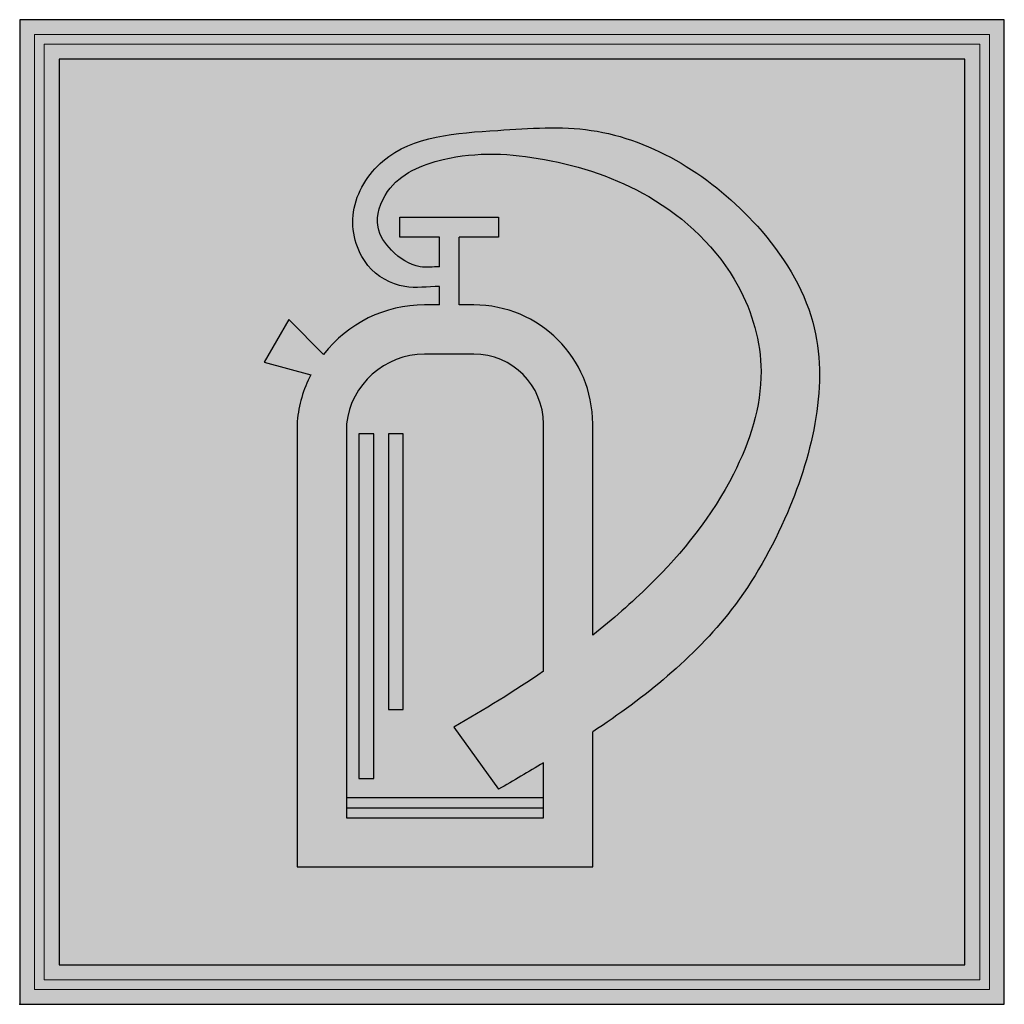
# Model space of a CAD drawing. Units: metres. Extents: x 0 to 1, y 0 to 1.
import ezdxf

# ---------------------------------------------------------------- set-up
doc = ezdxf.new("R2010")
doc.units = ezdxf.units.M
doc.layers.add('10_bcmp_symbol_D2_BS-Symbol_grey', color=7, linetype='Continuous', lineweight=0, true_color=0xd2d2d2)
doc.layers.add('10_bcmp_symbol_D2_BS-Symbol_red', color=7, linetype='Continuous', lineweight=0, true_color=0xff1414)
doc.layers.add('10_bcmp_symbol_D2_BS-Symbol_white', color=7, linetype='Continuous', true_color=0xfafafa)
doc.layers.add('72_EGR_INSERT_D2SNAP', color=7, linetype='Continuous')

# ---------------------------------------------------------------- blocks, each defined once
blk = doc.blocks.new('f7a0a05d-1181-4d7a-b849-56b3e36fe5a7')
at = {"layer": '10_bcmp_symbol_D2_BS-Symbol_grey'}
h = blk.add_hatch(color=256, dxfattribs=at)
h.paths.add_polyline_path([(0.0249999999999998, 0.9750000000000004), (0.02499999999999925, 0.02499999999999975), (0.974999999999999, 0.02499999999999913), (0.9749999999999999, 0.9749999999999992)], flags=16)
h.paths.add_polyline_path([(0.01499999999999979, 0.9850000000000004), (0.01499999999999924, 0.01499999999999996), (0.984999999999999, 0.01499999999999935), (0.9849999999999999, 0.9849999999999994)])
at = {"layer": '10_bcmp_symbol_D2_BS-Symbol_red'}
h = blk.add_hatch(color=256, dxfattribs=at)
h.paths.add_polyline_path([(0.03999999999999915, 0.03999999999999987), (0.9599999999999991, 0.03999999999999926), (0.9599999999999997, 0.9599999999999997), (0.03999999999999992, 0.9600000000000003)])
edge = h.paths.add_edge_path(flags=16)
edge.add_line((0.2482719309475803, 0.6520623138721187), (0.2732719309475802, 0.6953635840613409))
edge.add_line((0.2732719309475802, 0.6953635840613409), (0.3086272700069077, 0.6600082450020135))
edge.add_arc((0.4112072928268048, 0.5805102717897709), 0.1297789999444635, 90, 142.2248546506293, ccw=False)
edge.add_line((0.4112072928268049, 0.7102892717342344), (0.426207292826805, 0.7102892717342344))
edge.add_line((0.426207292826805, 0.7102892717342344), (0.426207292826805, 0.7289462767127741))
edge.add_spline(control_points=[(0.4262072928268055, 0.7289462767127742), (0.4144767869214421, 0.7289234732128184), (0.3880405473678472, 0.7247797951140514), (0.345228812355092, 0.7495512872525091), (0.3309922768900861, 0.8074895196352971), (0.3775987796607589, 0.8811803651951218), (0.4785140873653293, 0.886813624230371), (0.613986835081199, 0.8969479271915268), (0.7393791222059973, 0.8182594808021156), (0.8316657045063998, 0.6713308396011989), (0.7963622920879074, 0.5199452629074685), (0.7149359063841725, 0.3757833949398696), (0.6350638317600863, 0.3118386929212947), (0.5819425494708168, 0.2766581840803492)], knot_values=[0.0002160482079821321, 0.0002160482079821321, 0.0002160482079821321, 0.0002160482079821321, 0.03540190005787736, 0.07849520887522475, 0.1348060961503537, 0.194273005667811, 0.3149685095913868, 0.4099949128273322, 0.6048796898096183, 0.7173507447424902, 0.9125576528218184, 1.026529820465325, 1.214394550705001, 1.214394550705001, 1.214394550705001, 1.214394550705001], degree=3, periodic=0)
edge.add_line((0.5819425494710232, 0.2766581840804874), (0.581942549471023, 0.1395540150900161))
edge.add_line((0.581942549471023, 0.1395540150900161), (0.281942549471023, 0.1395540150900161))
edge.add_line((0.281942549471023, 0.1395540150900161), (0.281942549471023, 0.5920521499622741))
edge.add_arc((0.4112072928268049, 0.5805102717897709), 0.1297789999444635, 153.0177739151097, 174.8976662268414, ccw=False)
edge.add_line((0.2955550854539204, 0.6393928308065491), (0.2482719309475803, 0.6520623138721187))
edge = h.paths.add_edge_path(flags=0)
edge.add_line((0.4112072928268049, 0.6602892717342344), (0.4612072928268049, 0.6602892717342344))
edge.add_arc((0.4612072928268048, 0.589554015090016), 0.07073525664421822, 1.1368683772161603e-13, 89.99999999999989, ccw=False)
edge.add_line((0.531942549471023, 0.5895540150900161), (0.5319425494710232, 0.3382276058526345))
edge.add_spline(control_points=[(0.5319425494710219, 0.3382276058526338), (0.5023555394401171, 0.3179688337353269), (0.4716981551233093, 0.2992059328612023), (0.4407749888275703, 0.2813524344761619)], knot_values=[1.006084896463045, 1.006084896463045, 1.006084896463045, 1.006084896463045, 1.113205886773288, 1.113205886773288, 1.113205886773288, 1.113205886773288], degree=3, periodic=0)
edge.add_line((0.4407749888275702, 0.2813524344761619), (0.4863345659130116, 0.2184308764244635))
edge.add_spline(control_points=[(0.4863345659130118, 0.2184308764244636), (0.5014794170017232, 0.2271747602773679), (0.5167428962021878, 0.2360712939060264), (0.5319425494704486, 0.2452189871802827)], knot_values=[1.272476272081802, 1.272476272081802, 1.272476272081802, 1.272476272081802, 1.324939575199227, 1.324939575199227, 1.324939575199227, 1.324939575199227], degree=3, periodic=0)
edge.add_line((0.531942549471023, 0.245218987180625), (0.531942549471023, 0.1895540150900162))
edge.add_line((0.531942549471023, 0.1895540150900162), (0.3319425494710231, 0.1895540150900161))
edge.add_line((0.3319425494710231, 0.1895540150900161), (0.3319425494710231, 0.5895540150900161))
edge.add_arc((0.4112072928268049, 0.5805102717897709), 0.0797789999444634, 90, 173.4909615982972, ccw=False)
h.paths.add_polyline_path([(0.3445412891101113, 0.5792561367830786), (0.3595412891101114, 0.5792561367830786), (0.3595412891101113, 0.2292561367830787), (0.3445412891101114, 0.2292561367830787)], flags=0)
h.paths.add_polyline_path([(0.3745412891101114, 0.5792561367830786), (0.3895412891101114, 0.5792561367830786), (0.3895412891101114, 0.2992561367830787), (0.3745412891101114, 0.2992561367830787)], flags=0)
edge = h.paths.add_edge_path(flags=0)
edge.add_spline(control_points=[(0.4262072928278626, 0.7490754432053575), (0.4196583582605293, 0.7489411656691105), (0.4015644541043333, 0.7467919386928363), (0.377561382075128, 0.7628719500921617), (0.3583511960300887, 0.791581638960956), (0.374186727044961, 0.8385932161397094), (0.4425613706177567, 0.8673569695666906), (0.5369012904954227, 0.8622321826302077), (0.6475193499920477, 0.8256622684880541), (0.7319297472833137, 0.7459966458700352), (0.7629330230254923, 0.6365166067161568), (0.7261677505446393, 0.5242963389613317), (0.6570666507134186, 0.4386995633732701), (0.6021170256273258, 0.3908429287832547), (0.5819425494710204, 0.3749089898419623)], knot_values=[0.001724272664675227, 0.001724272664675227, 0.001724272664675227, 0.001724272664675227, 0.02130216660020778, 0.05490302529976702, 0.08198557514958352, 0.1194183628752047, 0.1845599055770764, 0.2874345046240081, 0.3998482013091031, 0.5284095682082433, 0.6178676426166486, 0.7261031825131605, 0.8673125536356802, 0.9442652475447924, 0.9442652475447924, 0.9442652475447924, 0.9442652475447924], degree=3, periodic=0)
edge.add_line((0.5819425494710231, 0.3749089898419644), (0.5819425494710231, 0.5895540150900161))
edge.add_arc((0.4612072928268047, 0.5895540150900161), 0.1207352566442184, 0, 89.9999999999998)
edge.add_line((0.4612072928268052, 0.7102892717342345), (0.4462072928268051, 0.7102892717342345))
edge.add_line((0.4462072928268051, 0.7102892717342345), (0.4462072928268051, 0.779272422703457))
edge.add_line((0.4462072928268051, 0.779272422703457), (0.486207292826805, 0.7792724227034569))
edge.add_line((0.486207292826805, 0.7792724227034569), (0.486207292826805, 0.7992724227034569))
edge.add_line((0.486207292826805, 0.7992724227034569), (0.386207292826805, 0.7992724227034571))
edge.add_line((0.386207292826805, 0.7992724227034571), (0.3862072928268049, 0.779272422703457))
edge.add_line((0.3862072928268049, 0.779272422703457), (0.426207292826805, 0.7792724227034568))
edge.add_line((0.426207292826805, 0.7792724227034568), (0.426207292826805, 0.7490754432053168))
h.paths.add_polyline_path([(0.3319425494710231, 0.2095540150900161), (0.5319425494710232, 0.2095540150900161), (0.531942549471023, 0.1995540150900161), (0.3319425494710231, 0.1995540150900161)], flags=0)
at = {"layer": '10_bcmp_symbol_D2_BS-Symbol_white'}
h = blk.add_hatch(color=256, dxfattribs=at)
h.paths.add_polyline_path([(1, 0.9999999999999994), (-1.110223024625156e-16, 1), (-6.661338147750938e-16, 6.123031769111886e-17), (0.9999999999999993, -3.33066907387547e-16)])
h.paths.add_polyline_path([(0.9849999999999989, 0.01499999999999935), (0.01499999999999924, 0.01499999999999996), (0.01499999999999979, 0.9850000000000004), (0.985, 0.9849999999999993)], flags=16)
h.paths.add_polyline_path([(0.974999999999999, 0.02499999999999913), (0.02499999999999925, 0.02499999999999975), (0.0249999999999998, 0.9750000000000005), (0.975, 0.9749999999999992)], flags=0)
h.paths.add_polyline_path([(0.9599999999999992, 0.03999999999999927), (0.03999999999999914, 0.03999999999999987), (0.03999999999999992, 0.9600000000000003), (0.9599999999999997, 0.9599999999999997)], flags=0)
h = blk.add_hatch(color=256, dxfattribs=at)
edge = h.paths.add_edge_path()
edge.add_line((0.426207292826805, 0.7102892717342344), (0.4112072928268049, 0.7102892717342344))
edge.add_arc((0.4112072928268048, 0.5805102717897709), 0.1297789999444635, 89.99999999999997, 142.2248546506293)
edge.add_line((0.3086272700069077, 0.6600082450020135), (0.2732719309475802, 0.6953635840613408))
edge.add_line((0.2732719309475802, 0.6953635840613408), (0.2482719309475802, 0.6520623138721187))
edge.add_line((0.2482719309475802, 0.6520623138721187), (0.2955550854539204, 0.6393928308065491))
edge.add_arc((0.4112072928268049, 0.5805102717897709), 0.1297789999444635, 153.0177739151098, 174.8976662268414)
edge.add_line((0.281942549471023, 0.5920521499622741), (0.281942549471023, 0.1395540150900161))
edge.add_line((0.281942549471023, 0.1395540150900161), (0.5819425494710231, 0.1395540150900161))
edge.add_line((0.5819425494710231, 0.1395540150900161), (0.5819425494710232, 0.2766581840804875))
edge.add_spline(control_points=[(0.5819425494708168, 0.2766581840803492), (0.6350638317600863, 0.3118386929212947), (0.7149359063841725, 0.3757833949398696), (0.7963622920879074, 0.5199452629074685), (0.8316657045063998, 0.6713308396011989), (0.7393791222059973, 0.8182594808021156), (0.613986835081199, 0.8969479271915268), (0.4785140873653293, 0.886813624230371), (0.3775987796607589, 0.8811803651951218), (0.3309922768900861, 0.8074895196352971), (0.345228812355092, 0.7495512872525091), (0.3880405473678472, 0.7247797951140514), (0.4144767869214421, 0.7289234732128184), (0.4262072928268055, 0.7289462767127742)], knot_values=[0.0002160482079820447, 0.0002160482079820447, 0.0002160482079820447, 0.0002160482079820447, 0.1880807784476581, 0.3020529460911647, 0.497259854170493, 0.6097309091033649, 0.804615686085651, 0.8996420893215964, 1.020337593245172, 1.07980450276263, 1.136115390037759, 1.179208698855106, 1.214394550705001, 1.214394550705001, 1.214394550705001, 1.214394550705001], degree=3, periodic=0)
edge.add_line((0.426207292826805, 0.7289462767127742), (0.426207292826805, 0.7102892717342344))
edge = h.paths.add_edge_path(flags=16)
edge.add_arc((0.4612072928268048, 0.589554015090016), 0.07073525664421822, 1.1368683772161603e-13, 89.99999999999989, ccw=False)
edge.add_line((0.531942549471023, 0.5895540150900161), (0.5319425494710232, 0.3382276058526345))
edge.add_spline(control_points=[(0.5319425494710219, 0.3382276058526338), (0.5023555394401171, 0.3179688337353269), (0.4716981551233093, 0.2992059328612023), (0.4407749888275703, 0.2813524344761619)], knot_values=[1.006084896463045, 1.006084896463045, 1.006084896463045, 1.006084896463045, 1.113205886773288, 1.113205886773288, 1.113205886773288, 1.113205886773288], degree=3, periodic=0)
edge.add_line((0.4407749888275702, 0.2813524344761619), (0.4863345659130116, 0.2184308764244635))
edge.add_spline(control_points=[(0.4863345659130118, 0.2184308764244636), (0.5014794170017232, 0.2271747602773679), (0.5167428962021878, 0.2360712939060264), (0.5319425494704486, 0.2452189871802827)], knot_values=[1.272476272081802, 1.272476272081802, 1.272476272081802, 1.272476272081802, 1.324939575199227, 1.324939575199227, 1.324939575199227, 1.324939575199227], degree=3, periodic=0)
edge.add_line((0.531942549471023, 0.245218987180625), (0.531942549471023, 0.1895540150900162))
edge.add_line((0.531942549471023, 0.1895540150900162), (0.3319425494710231, 0.1895540150900161))
edge.add_line((0.3319425494710231, 0.1895540150900161), (0.3319425494710231, 0.5895540150900161))
edge.add_arc((0.4112072928268049, 0.5805102717897709), 0.0797789999444634, 90, 173.4909615982972, ccw=False)
edge.add_line((0.4112072928268049, 0.6602892717342344), (0.4612072928268049, 0.6602892717342344))
edge = h.paths.add_edge_path(flags=16)
edge.add_line((0.446207292826805, 0.7102892717342346), (0.446207292826805, 0.779272422703457))
edge.add_line((0.446207292826805, 0.779272422703457), (0.486207292826805, 0.779272422703457))
edge.add_line((0.486207292826805, 0.779272422703457), (0.4862072928268051, 0.799272422703457))
edge.add_line((0.4862072928268051, 0.799272422703457), (0.386207292826805, 0.799272422703457))
edge.add_line((0.386207292826805, 0.799272422703457), (0.386207292826805, 0.779272422703457))
edge.add_line((0.386207292826805, 0.779272422703457), (0.426207292826805, 0.7792724227034569))
edge.add_line((0.426207292826805, 0.7792724227034569), (0.426207292826805, 0.7490754432053169))
edge.add_spline(control_points=[(0.4262072928278626, 0.7490754432053575), (0.4196583582605293, 0.7489411656691105), (0.4015644541043333, 0.7467919386928363), (0.377561382075128, 0.7628719500921617), (0.3583511960300887, 0.791581638960956), (0.374186727044961, 0.8385932161397094), (0.4425613706177567, 0.8673569695666906), (0.5369012904954227, 0.8622321826302077), (0.6475193499920477, 0.8256622684880541), (0.7319297472833137, 0.7459966458700352), (0.7629330230254923, 0.6365166067161568), (0.7261677505446393, 0.5242963389613317), (0.6570666507134186, 0.4386995633732701), (0.6021170256273258, 0.3908429287832547), (0.5819425494710204, 0.3749089898419623)], knot_values=[0.001724272664675227, 0.001724272664675227, 0.001724272664675227, 0.001724272664675227, 0.02130216660020778, 0.05490302529976702, 0.08198557514958352, 0.1194183628752047, 0.1845599055770764, 0.2874345046240081, 0.3998482013091031, 0.5284095682082433, 0.6178676426166486, 0.7261031825131605, 0.8673125536356802, 0.9442652475447924, 0.9442652475447924, 0.9442652475447924, 0.9442652475447924], degree=3, periodic=0)
edge.add_line((0.5819425494710232, 0.3749089898419644), (0.5819425494710231, 0.5895540150900161))
edge.add_arc((0.4612072928268047, 0.5895540150900161), 0.1207352566442184, 0, 89.9999999999998)
edge.add_line((0.4612072928268052, 0.7102892717342345), (0.446207292826805, 0.7102892717342346))
h.paths.add_polyline_path([(0.3895412891101113, 0.5792561367830786), (0.3895412891101114, 0.2992561367830787), (0.3745412891101114, 0.2992561367830787), (0.3745412891101114, 0.5792561367830786)], flags=0)
h.paths.add_polyline_path([(0.3595412891101114, 0.5792561367830787), (0.3595412891101113, 0.2292561367830787), (0.3445412891101114, 0.2292561367830787), (0.3445412891101114, 0.5792561367830786)], flags=0)
h.paths.add_polyline_path([(0.5319425494710232, 0.2095540150900161), (0.531942549471023, 0.1995540150900161), (0.3319425494710231, 0.1995540150900161), (0.3319425494710231, 0.2095540150900161)], flags=0)
at = {"layer": '10_bcmp_symbol_D2_BS-Symbol_grey'}
for points in [[(0.01499999999999979, 0.9850000000000004), (0.01499999999999924, 0.01499999999999996), (0.984999999999999, 0.01499999999999935), (0.9849999999999999, 0.9849999999999994)], [(0.0249999999999998, 0.9750000000000004), (0.02499999999999925, 0.02499999999999975), (0.974999999999999, 0.02499999999999913), (0.9749999999999999, 0.9749999999999992)]]:
    blk.add_lwpolyline(points, close=True, dxfattribs=at)
at = {"layer": '10_bcmp_symbol_D2_BS-Symbol_white'}
for p, q in [((0.386207292826805, 0.779272422703457), (0.386207292826805, 0.799272422703457)), ((0.386207292826805, 0.799272422703457), (0.4862072928268051, 0.799272422703457)), ((0.4862072928268051, 0.799272422703457), (0.4862072928268051, 0.779272422703457)), ((0.426207292826805, 0.7792724227034569), (0.386207292826805, 0.779272422703457)), ((0.426207292826805, 0.7490754432053358), (0.426207292826805, 0.779272422703457)), ((0.446207292826805, 0.7102892717342345), (0.446207292826805, 0.779272422703457)), ((0.4862072928268051, 0.779272422703457), (0.446207292826805, 0.7792724227034569)), ((0.426207292826805, 0.7102892717342345), (0.426207292826805, 0.7289462767127756)), ((0.4407749888275703, 0.2813524344761619), (0.4863345659130116, 0.2184308764244635))]:
    blk.add_line(p, q, dxfattribs=at)
for points in [[(-1.110223024625157e-16, 1), (-6.661338147750939e-16, 6.123031769111886e-17), (0.9999999999999993, -3.33066907387547e-16), (1, 0.9999999999999996)], [(0.03999999999999992, 0.9600000000000003), (0.03999999999999915, 0.03999999999999987), (0.9599999999999991, 0.03999999999999926), (0.9599999999999997, 0.9599999999999997)], [(0.3445412891101114, 0.2292561367830787), (0.3595412891101113, 0.2292561367830787), (0.3595412891101113, 0.5792561367830786), (0.3445412891101114, 0.5792561367830786)], [(0.3745412891101114, 0.2992561367830787), (0.3895412891101113, 0.2992561367830787), (0.3895412891101113, 0.5792561367830786), (0.3745412891101114, 0.5792561367830786)], [(0.3319425494710231, 0.1995540150900161), (0.531942549471023, 0.1995540150900161), (0.531942549471023, 0.2095540150900161), (0.3319425494710231, 0.2095540150900161)]]:
    blk.add_lwpolyline(points, close=True, dxfattribs=at)
for points in [[(0.426207292826805, 0.7102892717342344), (0.4112072928268049, 0.7102892717342344, 0.2319018325519599), (0.3086272700069077, 0.6600082450020134)], [(0.5819425494710231, 0.3749089898419644), (0.5819425494710231, 0.5895540150900161, 0.4142135623730939), (0.4612072928268052, 0.7102892717342345), (0.446207292826805, 0.7102892717342345)], [(0.531942549471023, 0.3382276058526184), (0.531942549471023, 0.5895540150900161, 0.4142135623730945), (0.4612072928268049, 0.6602892717342344), (0.4112072928268049, 0.6602892717342344, 0.3813178202286229), (0.3319425494710231, 0.5895540150900161), (0.3319425494710231, 0.1895540150900161), (0.531942549471023, 0.1895540150900161), (0.531942549471023, 0.2452189871793277)], [(0.2955550854539204, 0.6393928308065491, 0.09576014723937136), (0.281942549471023, 0.5920521499622741), (0.281942549471023, 0.1395540150900161), (0.5819425494710231, 0.1395540150900161), (0.5819425494710231, 0.2766581840800368)]]:
    blk.add_lwpolyline(points, format="xyb", dxfattribs=at)
blk.add_lwpolyline([(0.3086272700069077, 0.6600082450020135), (0.2732719309475802, 0.6953635840613408), (0.2482719309475803, 0.6520623138721187), (0.2955550854539204, 0.6393928308065491)], dxfattribs=at)
for points, knots in [([(0.4262072928268055, 0.7289462767127742), (0.4144767869214421, 0.7289234732128184), (0.3880405473678472, 0.7247797951140514), (0.345228812355092, 0.7495512872525091), (0.3309922768900861, 0.8074895196352971), (0.3775987796607589, 0.8811803651951218), (0.4785140873653293, 0.886813624230371), (0.613986835081199, 0.8969479271915268), (0.7393791222059973, 0.8182594808021156), (0.8316657045063998, 0.6713308396011989), (0.7963622920879074, 0.5199452629074685), (0.7149359063841725, 0.3757833949398696), (0.6350638317600863, 0.3118386929212947), (0.5819425494708168, 0.2766581840803492)], [0.0002160482079821321, 0.0002160482079821321, 0.0002160482079821321, 0.0002160482079821321, 0.03540190005787736, 0.07849520887522475, 0.1348060961503537, 0.194273005667811, 0.3149685095913868, 0.4099949128273322, 0.6048796898096183, 0.7173507447424902, 0.9125576528218184, 1.026529820465325, 1.214394550705001, 1.214394550705001, 1.214394550705001, 1.214394550705001]), ([(0.4262072928278626, 0.7490754432053575), (0.4196583582605293, 0.7489411656691105), (0.4015644541043333, 0.7467919386928363), (0.377561382075128, 0.7628719500921617), (0.3583511960300887, 0.791581638960956), (0.374186727044961, 0.8385932161397094), (0.4425613706177567, 0.8673569695666906), (0.5369012904954227, 0.8622321826302077), (0.6475193499920477, 0.8256622684880541), (0.7319297472833137, 0.7459966458700352), (0.7629330230254923, 0.6365166067161568), (0.7261677505446393, 0.5242963389613317), (0.6570666507134186, 0.4386995633732701), (0.6021170256273258, 0.3908429287832547), (0.5819425494710204, 0.3749089898419623)], [0.001724272664675227, 0.001724272664675227, 0.001724272664675227, 0.001724272664675227, 0.02130216660020778, 0.05490302529976702, 0.08198557514958352, 0.1194183628752047, 0.1845599055770764, 0.2874345046240081, 0.3998482013091031, 0.5284095682082433, 0.6178676426166486, 0.7261031825131605, 0.8673125536356802, 0.9442652475447924, 0.9442652475447924, 0.9442652475447924, 0.9442652475447924])]:
    blk.add_open_spline(points, degree=3, knots=knots, dxfattribs=at)
for points in [[(0.5319425494710219, 0.3382276058526338), (0.5023555394401171, 0.3179688337353269), (0.4716981551233093, 0.2992059328612023), (0.4407749888275703, 0.2813524344761619)], [(0.5319425494704486, 0.2452189871802827), (0.5167428962021878, 0.2360712939060264), (0.5014794170017232, 0.2271747602773679), (0.4863345659130118, 0.2184308764244636)]]:
    blk.add_open_spline(points, degree=3, dxfattribs=at)
at = {"layer": '72_EGR_INSERT_D2SNAP'}
blk.add_point((-6.661338147750939e-16, 6.123031769111886e-17), dxfattribs=at)

msp = doc.modelspace()

# ---------------------------------------------------------------- block references
msp.add_blockref('f7a0a05d-1181-4d7a-b849-56b3e36fe5a7', (0, 0))

doc.saveas('drawing.dxf')
